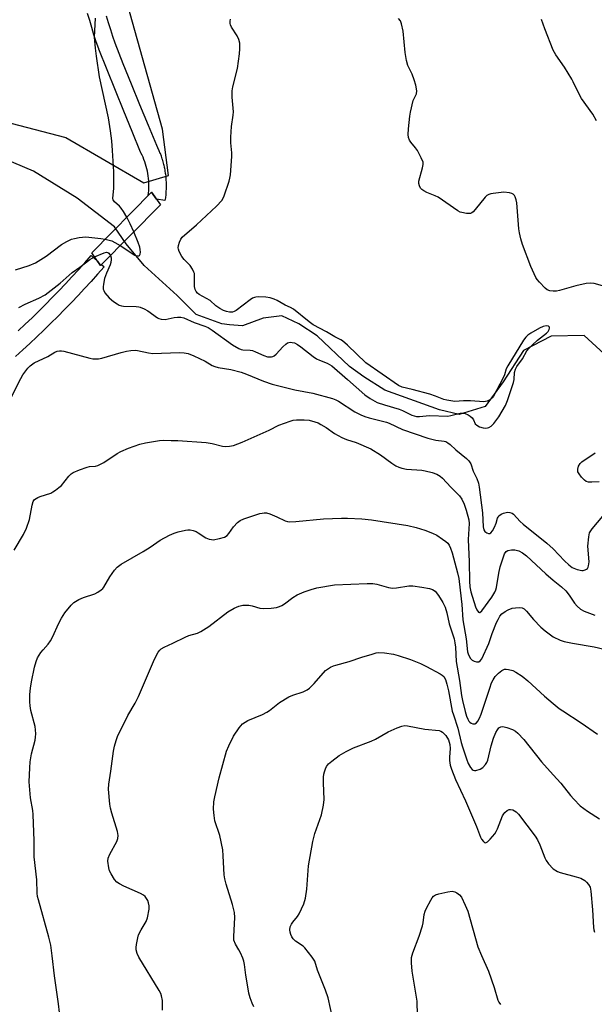
# Model space of a CAD drawing. Units: inches. Extents: x 1297764 to 1303764, y 537448 to 541449.
# Drawn here: x 1298814 to 1299014, y 540516 to 540859 of the extents above; entities that cross this region are included whole.
import ezdxf

# ---------------------------------------------------------------- set-up
doc = ezdxf.new("R2010")
doc.units = ezdxf.units.IN
doc.header["$MEASUREMENT"] = 0
for name, color, linetype in [('BRIDGE-Bridge', 2, 'Continuous'), ('HYDRO-Hidden Single Line Stream', 5, 'Continuous'), ('HYDRO-Single Line Stream', 4, 'Continuous'), ('NTRL-Trees', 3, 'Continuous'), ('TRANS-Non Street Sidewalk', 7, 'Continuous'), ('Undefined', 1, 'Continuous')]:
    doc.layers.add(name, color=color, linetype=linetype)

msp = doc.modelspace()

# ---------------------------------------------------------------- linework, layer by layer
at = {"layer": 'BRIDGE-Bridge'}
msp.add_lwpolyline([(1298863.01, 540794.64), (1298842.14, 540773.49), (1298839.06, 540777.86), (1298859.93, 540799)], close=True, dxfattribs=at)
at = {"layer": 'HYDRO-Hidden Single Line Stream'}
msp.add_line((1298851.13, 540781.06), (1298847, 540787), dxfattribs=at)
at = {"layer": 'HYDRO-Single Line Stream'}
for points in [[(1298847, 540787), (1298834.03, 540796.94), (1298818.77, 540806.42), (1298798.11, 540815.15)], [(1299033.2, 540728.42), (1299010.8, 540749.07), (1298999.26, 540748.85), (1298989.67, 540743.84), (1298982.57, 540732.91), (1298976.34, 540724.23), (1298967.21, 540721.54), (1298960.31, 540723.12), (1298941.24, 540729.93), (1298933.94, 540734.65), (1298928.96, 540738.28), (1298917.65, 540748.99), (1298911.27, 540753.1), (1298905.32, 540755.9), (1298898.91, 540755.06), (1298891.62, 540752.48), (1298887.07, 540752.81), (1298884.48, 540753.1), (1298875.46, 540756.43), (1298868.86, 540762.96), (1298857.41, 540773.49), (1298851.13, 540781.06)]]:
    msp.add_lwpolyline(points, dxfattribs=at)
at = {"layer": 'NTRL-Trees'}
msp.add_lwpolyline([(1298810.84, 540823.12), (1298830, 540818.11), (1298857.19, 540802.3), (1298865.84, 540804.85), (1298863.74, 540820.98), (1298838.53, 540911.15), (1298844.69, 540999.63), (1298867.1, 541072.44), (1298941.58, 541187.8), (1298970.7, 541217.48), (1299021.56, 541221), (1299039.82, 541222.26), (1299072.07, 541226.45), (1299321.84, 541196.2), (1299550.9, 541177.72), (1299563.85, 541208.23), (1299584.48, 541261.52), (1299613.19, 541273), (1299633.29, 541255.78), (1299644.77, 541225.63), (1299689.27, 541184.01), (1299730.89, 541150.99)], dxfattribs=at)
at = {"layer": 'TRANS-Non Street Sidewalk'}
for points in [[(1298844.12, 540860.59, 0), (1298844.83, 540858.19, 0), (1298845.58, 540855.81, 0), (1298846.35, 540853.44, 0), (1298847.14, 540851.13, 0), (1298849.98, 540843.99, 0), (1298852.87, 540836.8, 0), (1298855.78, 540829.62, 0), (1298858.72, 540822.45, 0), (1298861.65, 540815.39, 0), (1298862.03, 540814.62, 0), (1298862.07, 540814.53, 0), (1298862.46, 540813.66, 0), (1298862.5, 540813.57, 0), (1298862.87, 540812.69, 0), (1298862.91, 540812.6, 0), (1298863.24, 540811.69, 0), (1298863.27, 540811.61, 0), (1298863.58, 540810.7, 0), (1298863.61, 540810.61, 0), (1298863.88, 540809.69, 0), (1298863.91, 540809.6, 0), (1298864.15, 540808.68, 0), (1298864.17, 540808.58, 0), (1298864.38, 540807.65, 0), (1298864.4, 540807.55, 0), (1298864.58, 540806.59, 0), (1298864.6, 540806.51, 0), (1298864.74, 540805.57, 0), (1298864.76, 540805.47, 0), (1298864.87, 540804.52, 0), (1298864.88, 540804.42, 0), (1298864.96, 540803.47, 0), (1298864.97, 540803.37, 0), (1298865.02, 540802.42, 0), (1298865.02, 540802.32, 0), (1298865.04, 540801.37, 0), (1298865.04, 540801.29, 0), (1298865.02, 540800.31, 0), (1298865.02, 540800.21, 0), (1298864.97, 540799.26, 0), (1298864.97, 540799.16, 0), (1298864.88, 540798.21, 0), (1298864.87, 540798.11, 0), (1298864.76, 540797.16, 0), (1298864.75, 540797.06, 0), (1298864.6, 540796.12, 0), (1298861.64, 540796.58, 0), (1298859.93, 540799, 0), (1298858.8, 540797.85, 0), (1298858.81, 540797.92, 0), (1298858.91, 540798.76, 0), (1298858.98, 540799.61, 0), (1298859.02, 540800.47, 0), (1298859.04, 540801.31, 0), (1298859.02, 540802.17, 0), (1298858.98, 540803.01, 0), (1298858.91, 540803.87, 0), (1298858.81, 540804.7, 0), (1298858.68, 540805.54, 0), (1298858.52, 540806.36, 0), (1298858.33, 540807.21, 0), (1298858.11, 540808.04, 0), (1298857.87, 540808.84, 0), (1298857.61, 540809.63, 0), (1298857.3, 540810.45, 0), (1298856.98, 540811.23, 0), (1298856.63, 540812, 0), (1298856.23, 540812.81, 0), (1298856.14, 540813, 0), (1298853.17, 540820.17, 0), (1298850.23, 540827.35, 0), (1298847.31, 540834.55, 0), (1298844.41, 540841.76, 0), (1298841.54, 540848.97, 0), (1298841.5, 540849.08, 0), (1298840.66, 540851.53, 0), (1298839.86, 540853.98, 0), (1298839.09, 540856.44, 0), (1298838.36, 540858.92, 0), (1298837.65, 540861.4, 0)], [(1298813.44, 540750.71, 0), (1298815.86, 540752.98, 0), (1298818.26, 540755.27, 0), (1298820.64, 540757.59, 0), (1298823, 540759.92, 0), (1298825.33, 540762.29, 0), (1298827.65, 540764.68, 0), (1298829.93, 540767.08, 0), (1298832.19, 540769.51, 0), (1298834.44, 540771.96, 0), (1298836.66, 540774.44, 0), (1298838.85, 540776.94, 0), (1298841.1, 540774.96, 0), (1298842.14, 540773.49, 0), (1298842.44, 540773.79, 0), (1298843.36, 540772.98, 0), (1298841.14, 540770.46, 0), (1298838.88, 540767.94, 0), (1298836.61, 540765.44, 0), (1298834.3, 540762.97, 0), (1298831.97, 540760.52, 0), (1298829.62, 540758.09, 0), (1298827.25, 540755.69, 0), (1298824.85, 540753.31, 0), (1298822.42, 540750.95, 0), (1298819.98, 540748.62, 0), (1298817.51, 540746.31, 0), (1298815.02, 540744.03, 0), (1298812.51, 540741.76, 0)]]:
    msp.add_polyline3d(points, dxfattribs=at)
at = {"layer": 'Undefined'}
for points, elevation in [([(1298851.32, 540790.28), (1298850.16, 540792.33), (1298849.37, 540793.52), (1298848.75, 540794.19), (1298847, 540795.66), (1298846.56, 540796.32), (1298846.45, 540796.81), (1298846.75, 540800.39), (1298846.79, 540806.19), (1298846.34, 540813.54), (1298846.04, 540817), (1298845.6, 540820.5), (1298844.87, 540824.93), (1298843.89, 540829.78), (1298841.79, 540839.26), (1298840.7, 540846.46), (1298840.34, 540849.27), (1298840.06, 540853.08), (1298840.38, 540859.79)], 422), ([(1298845.57, 540776.97), (1298845.81, 540776.15), (1298845.89, 540775.59), (1298845.79, 540774.53), (1298845.52, 540773.69), (1298844.24, 540770.74), (1298843.55, 540768.89), (1298843.17, 540766.93), (1298843.09, 540766.08), (1298843.11, 540765.26), (1298843.26, 540764.74), (1298843.68, 540763.99), (1298845.17, 540762.18), (1298846.68, 540760.9), (1298847.89, 540760.08), (1298848.65, 540759.66), (1298849.42, 540759.42), (1298850.19, 540759.31), (1298854.6, 540759.19), (1298855.46, 540759.07), (1298856.02, 540758.91), (1298857.37, 540758.33), (1298858.68, 540757.65), (1298861.98, 540755.19), (1298862.49, 540754.93), (1298863.27, 540754.7), (1298864.66, 540754.65), (1298867.86, 540755.3), (1298869.03, 540755.43), (1298870.19, 540755.43), (1298871.23, 540755.21), (1298874.75, 540753.63), (1298878.57, 540752.31), (1298879.66, 540751.83), (1298881.13, 540750.89), (1298888.22, 540745.75), (1298890.43, 540744.52), (1298891.23, 540744.2), (1298891.83, 540744.05), (1298894.35, 540743.94), (1298895.17, 540743.8), (1298896.23, 540743.4), (1298899.09, 540742.08), (1298900.42, 540741.65), (1298901.76, 540741.64), (1298902.27, 540741.75), (1298902.74, 540741.98), (1298903.36, 540742.51), (1298905.68, 540745.06), (1298906.73, 540746), (1298907.39, 540746.46), (1298907.85, 540746.66), (1298908.38, 540746.71), (1298908.92, 540746.65), (1298909.75, 540746.44), (1298910.78, 540745.94), (1298911.98, 540745.15), (1298916.28, 540741.73), (1298917.44, 540740.89), (1298918.46, 540740.4), (1298921.15, 540739.4), (1298922.8, 540738.42), (1298928.26, 540733.72), (1298934.31, 540728.36), (1298936.13, 540727.08), (1298938.64, 540725.72), (1298941.19, 540724.81), (1298946.28, 540723.38), (1298947.51, 540722.88), (1298950.75, 540721.26), (1298951.47, 540721.02), (1298952.29, 540720.85), (1298953.42, 540720.8), (1298956.82, 540721.2), (1298963.26, 540720.94), (1298964.34, 540721.09), (1298967.54, 540721.92), (1298968.39, 540721.94), (1298969.26, 540721.8), (1298970.33, 540721.37), (1298971.06, 540720.87), (1298971.71, 540720.3), (1298972.19, 540719.65), (1298972.84, 540718.28), (1298973.35, 540717.73), (1298974.3, 540717.22), (1298975.63, 540716.82), (1298976.36, 540716.74), (1298977.1, 540716.82), (1298977.61, 540717), (1298978.33, 540717.4), (1298979.34, 540718.37), (1298981.08, 540720.68), (1298983.36, 540724.63), (1298984.13, 540726.38), (1298986.21, 540732.6), (1298986.42, 540733.66), (1298986.56, 540736.19), (1298986.86, 540737.27), (1298987.33, 540738.28), (1298989.29, 540740.96), (1298990.87, 540743.65), (1298991.52, 540744.57), (1298992.76, 540745.83), (1298994.52, 540747.42), (1298997.73, 540749.86), (1298998.28, 540750.47), (1298998.64, 540751.14), (1298998.75, 540751.58), (1298998.72, 540751.95), (1298998.34, 540752.27), (1298997.5, 540752.41), (1298996.53, 540752.24), (1298995.24, 540751.66), (1298992.16, 540749.87), (1298991.21, 540749.22), (1298990.48, 540748.51), (1298989.69, 540747.39), (1298984.14, 540738.48), (1298983.64, 540737.46), (1298983.04, 540735.34), (1298982.57, 540734.26), (1298979.16, 540727.94), (1298978.72, 540727.28), (1298978.16, 540726.73), (1298977.7, 540726.44), (1298976.93, 540726.13), (1298975.8, 540725.97), (1298971.14, 540726.29), (1298968.76, 540726.25), (1298965.67, 540726.06), (1298962.94, 540726.45), (1298961.87, 540726.75), (1298958.96, 540727.88), (1298956.99, 540728.55), (1298950.82, 540730.25), (1298947.39, 540731.02), (1298946.09, 540731.59), (1298934.69, 540739.56), (1298928.33, 540745.63), (1298926.58, 540747.15), (1298925.95, 540747.53), (1298923.81, 540748.53), (1298920.9, 540750.38), (1298916.26, 540752.77), (1298914.85, 540753.78), (1298909.42, 540758.19), (1298908.41, 540758.77), (1298906.49, 540759.66), (1298903.75, 540761.23), (1298902.71, 540761.74), (1298901.33, 540762.19), (1298899.85, 540762.38), (1298897.16, 540762.54), (1298896.29, 540762.47), (1298895.81, 540762.34), (1298895.1, 540762.02), (1298894.38, 540761.54), (1298889.5, 540757.78), (1298888.8, 540757.39), (1298888.15, 540757.19), (1298887.13, 540757.18), (1298886.11, 540757.37), (1298885.03, 540757.81), (1298883.72, 540758.48), (1298882.4, 540759.36), (1298880.34, 540761.22), (1298876.56, 540763.41), (1298876.02, 540763.85), (1298875.55, 540764.4), (1298875.2, 540765.09), (1298874.94, 540766.15), (1298874.94, 540769.83), (1298874.87, 540770.65), (1298874.72, 540771.19), (1298874.19, 540772.22), (1298873.35, 540773.44), (1298871.36, 540775.52), (1298870.52, 540776.62), (1298869.61, 540778.37), (1298869.33, 540779.15), (1298869.24, 540779.67), (1298869.32, 540780.49), (1298869.67, 540781.59), (1298870.15, 540782.63), (1298870.67, 540783.31), (1298875.62, 540787.6), (1298882.58, 540794.11), (1298884.5, 540796.2), (1298884.95, 540796.92), (1298885.29, 540797.73), (1298886.96, 540802.84), (1298887.28, 540803.99), (1298887.47, 540805.14), (1298887.92, 540811.54), (1298887.9, 540812.72), (1298887.6, 540816.28), (1298887.62, 540818.28), (1298887.8, 540821.99), (1298888.38, 540825.95), (1298888.46, 540827.08), (1298888.05, 540832.19), (1298888.1, 540834.35), (1298888.33, 540835.76), (1298889.88, 540842.2), (1298890.65, 540847.32), (1298890.78, 540849.03), (1298890.69, 540850.99), (1298890.4, 540852.33), (1298889.77, 540853.55), (1298887.78, 540856.61), (1298887.46, 540857.37), (1298887.34, 540857.92), (1298887.32, 540858.67), (1298887.43, 540859.43)], 424), ([(1299000, 540764.49), (1298998.83, 540764.6), (1298997.9, 540765), (1298997.18, 540765.59), (1298995.19, 540767.67), (1298994.45, 540768.54), (1298993.99, 540769.26), (1298992.16, 540773.15), (1298989.29, 540780.84), (1298988.7, 540782.81), (1298988.26, 540784.82), (1298988.05, 540786.26), (1298987.36, 540795.35), (1298987.12, 540796.41), (1298986.76, 540797.42), (1298986.51, 540797.86), (1298986.05, 540798.31), (1298985.62, 540798.55), (1298984.82, 540798.79), (1298982.82, 540799.02), (1298979.1, 540798.61), (1298978.24, 540798.45), (1298977.56, 540798.23), (1298976.92, 540797.85), (1298976.31, 540797.26), (1298972.84, 540792.98), (1298972.09, 540792.17), (1298971.68, 540791.85), (1298971.21, 540791.66), (1298970.67, 540791.6), (1298969.83, 540791.64), (1298968.1, 540791.92), (1298967.55, 540792.1), (1298966.78, 540792.49), (1298959.92, 540797.29), (1298958.89, 540797.79), (1298955.89, 540798.95), (1298954.86, 540799.49), (1298954.17, 540800), (1298953.79, 540800.4), (1298953.34, 540801.31), (1298953.16, 540802.05), (1298953.15, 540802.84), (1298954.47, 540807.59), (1298954.65, 540808.69), (1298954.61, 540809.49), (1298954.02, 540811.06), (1298952.7, 540813.6), (1298952.02, 540814.51), (1298950.32, 540816.44), (1298949.87, 540817.14), (1298949.54, 540818.12), (1298949.41, 540819.17), (1298949.53, 540821.19), (1298950.01, 540825.51), (1298950.24, 540826.95), (1298951.22, 540830.97), (1298951.54, 540831.77), (1298952.38, 540833.4), (1298952.43, 540834.37), (1298952.07, 540836.32), (1298951.53, 540838.26), (1298950.77, 540840.16), (1298949.37, 540843.24), (1298948.82, 540844.97), (1298948.42, 540847.82), (1298947.68, 540855.23), (1298947.13, 540857.73), (1298946.73, 540858.77), (1298946.08, 540859.67)], 426), ([(1299000, 540848.61), (1298997.1, 540856.02), (1298995.94, 540859.25)], 428), ([(1299015.07, 540823.97), (1299013.78, 540826.27), (1299009.9, 540831.76), (1299008.63, 540834.13), (1299007.03, 540837.52), (1299006.49, 540838.51), (1299003.9, 540842.63), (1299000.93, 540846.96), (1299000, 540848.61)], 428), ([(1298853.71, 540785.22), (1298852.53, 540787.96), (1298851.32, 540790.28)], 422), ([(1298848.96, 540780.4), (1298854.16, 540777.12), (1298855.1, 540776.82), (1298855.52, 540776.89), (1298855.69, 540777), (1298855.92, 540777.37), (1298856.05, 540778.15), (1298856.02, 540779.01), (1298855.85, 540779.86), (1298855.26, 540781.54), (1298853.71, 540785.22)], 422), ([(1298843.76, 540782.61), (1298845.11, 540782.33), (1298846.04, 540782.04), (1298847.08, 540781.53), (1298848.96, 540780.4)], 422), ([(1298840.04, 540776.47), (1298843.41, 540777.92), (1298844.18, 540778.11), (1298844.64, 540778.03), (1298845.01, 540777.81), (1298845.33, 540777.44), (1298845.57, 540776.97)], 424), ([(1299017.97, 540766.2), (1299014.33, 540767.19), (1299012.93, 540767.35), (1299011.52, 540767.16), (1299007.87, 540766.39), (1299002.25, 540764.71), (1299001.14, 540764.52), (1299000, 540764.49)], 426), ([(1298810.2, 540725.77), (1298814.35, 540734.04), (1298815.1, 540735.33), (1298816.11, 540736.78), (1298816.85, 540737.7), (1298817.65, 540738.51), (1298819.03, 540739.47), (1298823.79, 540741.76), (1298826.19, 540743.21), (1298826.98, 540743.56), (1298827.79, 540743.75), (1298828.59, 540743.72), (1298829.4, 540743.56), (1298838.36, 540741.16), (1298839.42, 540740.95), (1298840.42, 540740.86), (1298841.48, 540740.91), (1298842.56, 540741.09), (1298849.32, 540743.17), (1298851.19, 540743.64), (1298852.73, 540743.85), (1298854.2, 540743.88), (1298855.08, 540743.81), (1298858.84, 540742.96), (1298860.39, 540742.75), (1298869.6, 540743.09), (1298871.3, 540743.03), (1298872.71, 540742.76), (1298874.64, 540741.99), (1298878.67, 540740.1), (1298881.04, 540738.63), (1298882.03, 540738.18), (1298883.18, 540737.9), (1298887.6, 540737.17), (1298891.18, 540736.25), (1298893.09, 540735.55), (1298899, 540733.09), (1298901.98, 540732.08), (1298909.95, 540730.15), (1298916.2, 540728.97), (1298923, 540727.12), (1298924.16, 540726.66), (1298925.15, 540726.11), (1298930.87, 540722.48), (1298932.98, 540721.36), (1298934.27, 540720.81), (1298935.88, 540720.3), (1298940.02, 540719.34), (1298941.83, 540718.84), (1298942.86, 540718.43), (1298947.41, 540716.26), (1298956.31, 540713.2), (1298959.08, 540712.5), (1298961.99, 540712.22), (1298962.53, 540712.05), (1298963.21, 540711.66), (1298964.07, 540710.98), (1298966.09, 540709.13), (1298969.79, 540706.13), (1298970.62, 540705.31), (1298971.25, 540704.25), (1298972.15, 540701.76), (1298973.4, 540699.17), (1298973.95, 540697.58), (1298974.24, 540696.15), (1298975.35, 540687.17), (1298975.61, 540682.31), (1298975.84, 540681.29), (1298976.22, 540680.67), (1298976.81, 540680.22), (1298977.48, 540679.97), (1298977.9, 540679.98), (1298978.25, 540680.18), (1298978.85, 540680.95), (1298979.52, 540682.25), (1298980.14, 540683.64), (1298980.56, 540685.28), (1298980.78, 540685.73), (1298981.08, 540686.11), (1298981.86, 540686.73), (1298982.66, 540687.07), (1298984.1, 540687.39), (1298984.93, 540687.35), (1298985.68, 540687.06), (1298986.14, 540686.75), (1298988.48, 540684.22), (1298989.51, 540683.23), (1298997.83, 540676.56), (1299000, 540674.61)], 426), ([(1298811.97, 540674.21), (1298815.25, 540679.67), (1298816.3, 540681.79), (1298817.38, 540684.89), (1298818.25, 540689.9), (1298818.63, 540691.19), (1298819.11, 540691.79), (1298820.25, 540692.53), (1298821.06, 540692.86), (1298824.76, 540694.1), (1298825.53, 540694.5), (1298826.49, 540695.15), (1298827.65, 540696.02), (1298828.52, 540696.78), (1298831.11, 540700.02), (1298831.89, 540700.78), (1298832.6, 540701.24), (1298834.77, 540702.15), (1298837.54, 540703.14), (1298838.35, 540703.3), (1298840.41, 540703.44), (1298841.21, 540703.67), (1298843.26, 540704.78), (1298848, 540707.89), (1298849.27, 540708.62), (1298851.87, 540709.71), (1298855.91, 540711.12), (1298857.87, 540711.58), (1298862.7, 540712.45), (1298864.15, 540712.52), (1298866.78, 540712.48), (1298869.05, 540712.39), (1298879.01, 540711.69), (1298881.02, 540711.35), (1298884.63, 540710.43), (1298885.73, 540710.34), (1298887.11, 540710.39), (1298888.5, 540710.73), (1298891.53, 540711.89), (1298901.01, 540715.99), (1298904.31, 540717.73), (1298908.23, 540719.17), (1298909.37, 540719.5), (1298910.53, 540719.64), (1298913.19, 540719.61), (1298914.88, 540719.47), (1298916.94, 540718.94), (1298917.99, 540718.55), (1298919.03, 540718.04), (1298920.78, 540717.01), (1298923.69, 540714.83), (1298926.26, 540713.43), (1298927.98, 540712.74), (1298931.33, 540711.68), (1298936.43, 540709.52), (1298939.84, 540707.38), (1298943.68, 540704.49), (1298945.17, 540703.58), (1298946.18, 540703.07), (1298947.18, 540702.72), (1298948.86, 540702.42), (1298954.15, 540702.02), (1298955.32, 540701.86), (1298957.84, 540701.23), (1298959.44, 540700.66), (1298960.59, 540699.99), (1298961.43, 540699.31), (1298964.27, 540696.19), (1298967.35, 540693.14), (1298968.16, 540692.01), (1298969.01, 540690.27), (1298969.68, 540688.11), (1298970.55, 540684.76), (1298970.66, 540683.46), (1298970.4, 540677.94), (1298970.72, 540670.14), (1298970.84, 540663.3), (1298970.95, 540661.36), (1298971.32, 540659.59), (1298972.91, 540654.41), (1298973.34, 540653.34), (1298973.96, 540652.53), (1298974.3, 540652.38), (1298974.46, 540652.41), (1298975.11, 540652.96), (1298978.63, 540657.76), (1298979.7, 540659.49), (1298980.02, 540660.29), (1298980.23, 540661.12), (1298981.01, 540666.19), (1298981.53, 540668.3), (1298983.03, 540672.94), (1298983.55, 540673.7), (1298984.17, 540674.07), (1298985.5, 540674.34), (1298986.61, 540674.3), (1298988.01, 540673.9), (1298989.29, 540673.29), (1298990.74, 540672.16), (1298997.41, 540665.86), (1299000, 540663.69)], 428), ([(1299016.09, 540698.05), (1299013.48, 540697.89), (1299012.33, 540697.94), (1299011.54, 540698.13), (1299010.87, 540698.6), (1299009.89, 540699.66), (1299009.01, 540700.81), (1299008.65, 540701.55), (1299008.61, 540702.47), (1299008.87, 540703.45), (1299009.38, 540704.37), (1299010, 540704.96), (1299014.67, 540708.09)], 426), ([(1298828.19, 540509.92), (1298827.44, 540515.91), (1298826.06, 540525.69), (1298825.33, 540532.68), (1298824.76, 540536.33), (1298824.07, 540539.17), (1298820.46, 540552.23), (1298820.22, 540553.37), (1298820.09, 540554.53), (1298819.93, 540559.16), (1298819.01, 540567.22), (1298818.96, 540572.74), (1298818.66, 540581.92), (1298818.51, 540583.31), (1298817.76, 540587.76), (1298817.31, 540593.32), (1298817.45, 540598.27), (1298817.63, 540600.29), (1298818.11, 540603.14), (1298819.37, 540607.87), (1298819.51, 540608.94), (1298819.55, 540610.07), (1298819.52, 540611.47), (1298819.37, 540612.6), (1298817.89, 540618.28), (1298817.55, 540619.9), (1298817.44, 540621.27), (1298817.54, 540623.8), (1298817.7, 540626.01), (1298818.05, 540628.26), (1298819.12, 540633.34), (1298819.65, 540635.34), (1298820.22, 540636.62), (1298821.36, 540638.51), (1298822.1, 540639.42), (1298823.92, 540641.39), (1298824.75, 540642.53), (1298825.43, 540643.81), (1298827.6, 540648.71), (1298828.51, 540650.48), (1298829.71, 540652.34), (1298831.86, 540654.99), (1298832.88, 540655.95), (1298834.61, 540656.96), (1298836.2, 540657.66), (1298840.15, 540658.94), (1298841.16, 540659.47), (1298842.33, 540660.28), (1298842.95, 540660.85), (1298843.31, 540661.3), (1298845.37, 540664.87), (1298846.99, 540667.25), (1298847.97, 540668.29), (1298849.37, 540669.31), (1298857.07, 540673.7), (1298859.48, 540675.23), (1298862.95, 540677.64), (1298866.22, 540679.41), (1298867.78, 540680.14), (1298869.17, 540680.55), (1298871.74, 540681.14), (1298872.59, 540681.25), (1298873.41, 540681.23), (1298874.48, 540681.02), (1298875.51, 540680.67), (1298876.25, 540680.25), (1298878.85, 540678.49), (1298880.07, 540678), (1298880.83, 540677.85), (1298881.37, 540677.83), (1298883.69, 540678.22), (1298885.38, 540678.71), (1298886.33, 540679.31), (1298886.89, 540679.94), (1298888.55, 540682.35), (1298889.94, 540683.81), (1298890.83, 540684.51), (1298892.13, 540685.07), (1298897.69, 540686.91), (1298898.5, 540687.12), (1298899.25, 540687.21), (1298900.03, 540687.16), (1298901.15, 540686.84), (1298903.61, 540685.84), (1298906.48, 540684.4), (1298907.31, 540684.16), (1298908.19, 540684.06), (1298910.2, 540684.14), (1298919.87, 540685.12), (1298926.21, 540685.34), (1298928.25, 540685.34), (1298933.24, 540685.15), (1298936.67, 540684.75), (1298949.35, 540682.76), (1298952.27, 540682.12), (1298955.28, 540681.18), (1298957.91, 540680.1), (1298959.45, 540679.36), (1298961.42, 540678.05), (1298962.6, 540677.17), (1298963.23, 540676.57), (1298963.72, 540675.89), (1298964.23, 540674.87), (1298964.78, 540673.25), (1298966.66, 540666.31), (1298967.08, 540664.33), (1298967.62, 540660.27), (1298968.16, 540655.19), (1298968.5, 540649.82), (1298969.69, 540643.27), (1298970.17, 540638.72), (1298970.46, 540637.66), (1298971.15, 540636.41), (1298971.74, 540635.82), (1298972.5, 540635.41), (1298973.31, 540635.17), (1298974.02, 540635.21), (1298974.52, 540635.51), (1298975.09, 540636.29), (1298977.51, 540641.63), (1298978.69, 540645.1), (1298980.28, 540648.96), (1298980.76, 540650), (1298981.44, 540651.14), (1298982.15, 540651.96), (1298983.26, 540652.83), (1298984.31, 540653.38), (1298985.68, 540653.91), (1298986.85, 540654.11), (1298988.33, 540654.14), (1298989.18, 540654), (1298989.84, 540653.67), (1298990.67, 540652.88), (1298993.1, 540649.93), (1298995.74, 540647.31), (1298997.23, 540645.98), (1299000, 540643.92)], 430), ([(1299000, 540674.61), (1299003.9, 540670.41), (1299005.44, 540669), (1299006.61, 540668.16), (1299008.4, 540667.38), (1299009.94, 540667.05), (1299010.44, 540667.08), (1299011.16, 540667.28), (1299011.58, 540667.5), (1299011.94, 540667.81), (1299012.19, 540668.23), (1299012.37, 540668.72), (1299012.58, 540670.07), (1299012.11, 540675.62), (1299012.38, 540678.79), (1299012.7, 540680.16), (1299013.11, 540680.89), (1299013.61, 540681.57), (1299019.21, 540688.23)], 426), ([(1298863.7, 540513.69), (1298863.73, 540517.03), (1298863.44, 540518.74), (1298863.17, 540519.56), (1298862.62, 540520.61), (1298855.51, 540532.15), (1298854.91, 540533.43), (1298854.59, 540534.71), (1298854.56, 540535.52), (1298854.7, 540536.64), (1298855.12, 540538.89), (1298855.42, 540539.98), (1298856.26, 540541.72), (1298858.03, 540544.64), (1298858.52, 540545.94), (1298859.07, 540548.98), (1298859.06, 540550.09), (1298858.89, 540551.18), (1298858.6, 540551.94), (1298858.2, 540552.65), (1298857.72, 540553.3), (1298857.11, 540553.85), (1298856.08, 540554.41), (1298850.33, 540556.94), (1298848.74, 540557.75), (1298847.79, 540558.39), (1298847.05, 540559.26), (1298845.8, 540561.22), (1298845.29, 540562.26), (1298845.01, 540563.37), (1298844.74, 540565.64), (1298844.85, 540566.75), (1298845.42, 540568.09), (1298847.78, 540572.6), (1298848.15, 540573.6), (1298848.31, 540574.58), (1298848.07, 540575.98), (1298846.04, 540582.45), (1298845.59, 540584.15), (1298845.4, 540585.54), (1298844.92, 540590.82), (1298845.03, 540592.52), (1298845.77, 540597.13), (1298846.68, 540604.06), (1298846.98, 540605.78), (1298847.55, 540607.78), (1298848.12, 540609.15), (1298851.65, 540616.47), (1298854.18, 540620.82), (1298855.39, 540623.16), (1298860.97, 540636.11), (1298862.28, 540638.61), (1298862.77, 540639.27), (1298863.35, 540639.77), (1298864.38, 540640.35), (1298867.38, 540641.71), (1298871.66, 540643.87), (1298872.96, 540644.37), (1298875.98, 540645.23), (1298877.18, 540645.74), (1298879.97, 540647.58), (1298886.53, 540652.66), (1298888.79, 540653.96), (1298890.35, 540654.69), (1298891.78, 540654.94), (1298893.86, 540654.93), (1298894.97, 540654.72), (1298897.69, 540653.95), (1298898.97, 540653.79), (1298901.6, 540653.89), (1298903.55, 540654.2), (1298904.61, 540654.51), (1298905.33, 540654.87), (1298906.25, 540655.46), (1298909.24, 540657.71), (1298910.77, 540658.53), (1298913.14, 540659.61), (1298915.63, 540660.46), (1298917.59, 540661.03), (1298923.76, 540662.02), (1298935.08, 540662.52), (1298937.09, 540662.53), (1298938.52, 540662.29), (1298942.52, 540661.14), (1298943.96, 540660.9), (1298945.36, 540661), (1298949.62, 540661.67), (1298951.07, 540661.7), (1298954.2, 540661.3), (1298956.83, 540660.83), (1298957.95, 540660.49), (1298958.82, 540659.89), (1298960.06, 540658.31), (1298961.52, 540655.86), (1298962.28, 540654.31), (1298962.97, 540652.34), (1298963.77, 540648.48), (1298965.42, 540643.27), (1298965.76, 540641.89), (1298965.93, 540640.29), (1298966.21, 540635.32), (1298967.35, 540628.69), (1298968.03, 540623.5), (1298968.36, 540621.7), (1298969.26, 540617.91), (1298969.76, 540616.27), (1298970.21, 540615.24), (1298970.63, 540614.53), (1298970.97, 540614.13), (1298971.36, 540613.84), (1298972, 540613.57), (1298972.64, 540613.6), (1298973.23, 540613.96), (1298973.74, 540614.55), (1298974.29, 540615.58), (1298974.85, 540616.95), (1298977.86, 540626.04), (1298978.54, 540627.9), (1298979.03, 540628.97), (1298979.75, 540630.05), (1298980.89, 540631.26), (1298982.07, 540632.15), (1298983.08, 540632.62), (1298983.59, 540632.66), (1298984.37, 540632.58), (1298985.94, 540632.15), (1298986.95, 540631.61), (1298989.13, 540630.16), (1298991.11, 540628.64), (1298996.98, 540623.25), (1299000, 540620.68)], 432), ([(1299000, 540663.69), (1299002.85, 540661.42), (1299004.41, 540659.95), (1299005.6, 540658.5), (1299007.47, 540655.68), (1299008.34, 540654.61), (1299009.56, 540653.55), (1299010.78, 540652.89), (1299014.49, 540651.45)], 428), ([(1299000, 540643.92), (1299002.41, 540642.75), (1299003.84, 540642.32), (1299006.75, 540641.7), (1299014.27, 540640.5), (1299017.83, 540639.59)], 430), ([(1298895.66, 540514.86), (1298895.07, 540516.14), (1298894.36, 540517.97), (1298893.9, 540519.62), (1298893.11, 540523.95), (1298892.79, 540525.97), (1298892.33, 540529.66), (1298892.12, 540530.77), (1298891.75, 540531.87), (1298890.95, 540533.73), (1298890.43, 540534.76), (1298889.24, 540536.68), (1298888.69, 540538.12), (1298888.59, 540539.42), (1298888.93, 540545.99), (1298888.84, 540547.72), (1298888.19, 540550.56), (1298885.95, 540557.65), (1298885.47, 540559.52), (1298885.29, 540560.88), (1298884.97, 540567.6), (1298884.75, 540569.66), (1298883.71, 540574.62), (1298882, 540579.71), (1298881.72, 540581.57), (1298881.55, 540583.79), (1298881.67, 540586.4), (1298881.99, 540588.14), (1298883.57, 540594.79), (1298886.09, 540604.05), (1298886.86, 540605.91), (1298888.56, 540609.31), (1298890.55, 540612.2), (1298891.66, 540613.53), (1298892.53, 540614.18), (1298893.51, 540614.71), (1298898.61, 540616.87), (1298900.16, 540617.64), (1298901.08, 540618.29), (1298904.52, 540621.08), (1298907.85, 540623.03), (1298909.19, 540623.61), (1298912.77, 540624.71), (1298914.21, 540625.41), (1298915.08, 540626.07), (1298916.66, 540627.64), (1298920.63, 540632.16), (1298921.29, 540632.7), (1298922.31, 540633.3), (1298923.39, 540633.81), (1298924.21, 540634.09), (1298928.87, 540635.39), (1298933.32, 540636.85), (1298936.92, 540637.93), (1298938.31, 540638.3), (1298939.16, 540638.44), (1298941.15, 540638.36), (1298944.29, 540637.92), (1298946, 540637.43), (1298950.22, 540636.01), (1298953.69, 540634.59), (1298955.8, 540633.63), (1298960.64, 540631.06), (1298961.32, 540630.61), (1298961.84, 540630.11), (1298962.43, 540629.09), (1298962.95, 540627.41), (1298963.48, 540625.09), (1298964.79, 540618.06), (1298965.19, 540616.68), (1298966.81, 540612.09), (1298967.91, 540607.13), (1298968.33, 540605.57), (1298969.74, 540601.37), (1298970.37, 540599.76), (1298971.22, 540598.32), (1298971.72, 540597.71), (1298972.09, 540597.41), (1298972.51, 540597.27), (1298973, 540597.3), (1298974.55, 540597.82), (1298975.52, 540598.37), (1298976.44, 540599.41), (1298976.88, 540600.14), (1298977.2, 540600.95), (1298978.34, 540605.94), (1298979.21, 540608.64), (1298980, 540610.52), (1298980.53, 540611.54), (1298981.05, 540612.17), (1298981.72, 540612.58), (1298982.5, 540612.65), (1298983.88, 540612.31), (1298985.83, 540611.6), (1298986.84, 540611.05), (1298987.69, 540610.34), (1298989.81, 540608.07), (1298995.96, 540600.38), (1299000, 540595.84)], 434), ([(1299000, 540620.68), (1299002.14, 540618.95), (1299003.32, 540618.11), (1299009.77, 540613.96), (1299015.5, 540610.02)], 432), ([(1298924.03, 540506.84), (1298921.48, 540518.05), (1298920.57, 540520.73), (1298917.87, 540527.62), (1298916.94, 540530.77), (1298916.01, 540532.23), (1298913.45, 540535.44), (1298912.81, 540536.02), (1298910.18, 540537.83), (1298909.38, 540538.63), (1298908.9, 540539.32), (1298908.5, 540540.06), (1298908.23, 540540.89), (1298908.13, 540541.75), (1298908.32, 540542.76), (1298908.76, 540543.71), (1298909.22, 540544.39), (1298910.87, 540546.34), (1298911.46, 540547.33), (1298912.99, 540550.83), (1298913.57, 540552.77), (1298914.1, 540555.9), (1298914.65, 540564.11), (1298916.13, 540572.52), (1298916.88, 540575.36), (1298919.22, 540581.87), (1298919.9, 540585.2), (1298920.09, 540587.18), (1298919.89, 540593), (1298919.94, 540594.95), (1298920.05, 540596.04), (1298920.23, 540596.86), (1298920.57, 540597.91), (1298920.91, 540598.67), (1298921.69, 540599.69), (1298922.81, 540600.62), (1298925.41, 540602.49), (1298927.83, 540603.94), (1298930.39, 540605.18), (1298936.52, 540607.53), (1298938.01, 540608.28), (1298942.47, 540610.82), (1298945.55, 540612.23), (1298947.18, 540612.77), (1298948.3, 540612.95), (1298949.16, 540612.92), (1298955.2, 540611.69), (1298960.29, 540611.25), (1298960.78, 540611.08), (1298961.44, 540610.69), (1298962.02, 540610.15), (1298962.56, 540609.48), (1298963.45, 540608.01), (1298963.77, 540607.2), (1298963.96, 540606.36), (1298964.05, 540604.98), (1298963.88, 540601.99), (1298963.89, 540600.82), (1298964.13, 540599.14), (1298964.56, 540597.73), (1298965.95, 540594.13), (1298969.45, 540586.71), (1298971.85, 540580.99), (1298973.3, 540577.77), (1298974.62, 540574.02), (1298975.01, 540573.3), (1298975.69, 540572.49), (1298976.06, 540572.21), (1298976.44, 540572.1), (1298977.05, 540572.37), (1298978.07, 540573.36), (1298979.64, 540575.21), (1298980.17, 540576.06), (1298980.63, 540577), (1298982.35, 540581.44), (1298982.76, 540582.18), (1298983.11, 540582.61), (1298983.97, 540583.3), (1298984.67, 540583.66), (1298985.15, 540583.75), (1298985.89, 540583.58), (1298987.08, 540582.84), (1298987.9, 540582.03), (1298993.68, 540574.41), (1298994.48, 540573.1), (1298995.33, 540571.36), (1298997.1, 540566.86), (1298997.56, 540565.89), (1298998.34, 540564.8), (1299000, 540563.02)], 436), ([(1299000, 540595.84), (1299002.62, 540592.94), (1299006.03, 540588.56), (1299007.17, 540587.26), (1299009.4, 540585.04), (1299011.97, 540583.12), (1299016.13, 540580.44)], 434), ([(1299000, 540563.02), (1299001.51, 540562.13), (1299002.49, 540561.68), (1299008, 540560.26), (1299009.6, 540559.71), (1299010.99, 540558.95), (1299011.62, 540558.39), (1299012.35, 540557.52), (1299012.85, 540556.58), (1299013.15, 540555.22), (1299013.68, 540548.67), (1299014.02, 540542.58), (1299014.13, 540541.72), (1299014.36, 540540.92)], 436), ([(1298952.69, 540511.83), (1298952.56, 540516.84), (1298950.84, 540527.27), (1298950.63, 540530.24), (1298950.64, 540532.02), (1298950.8, 540532.87), (1298951.07, 540533.7), (1298953.25, 540539.48), (1298954.47, 540543.09), (1298954.71, 540544.22), (1298955.06, 540547.09), (1298955.34, 540548.2), (1298955.82, 540549.26), (1298957.35, 540552.1), (1298957.8, 540552.85), (1298958.31, 540553.5), (1298958.99, 540553.95), (1298960.09, 540554.29), (1298963.29, 540555.01), (1298964.74, 540555.18), (1298965.71, 540555.01), (1298966.4, 540554.69), (1298967.29, 540553.97), (1298968.03, 540553.08), (1298969.36, 540550.39), (1298970.26, 540548.19), (1298973.73, 540535.83), (1298974.99, 540532.72), (1298977.41, 540527.3), (1298979.43, 540521.57), (1298980.69, 540517.22), (1298981.05, 540516.51), (1298981.68, 540515.7)], 438)]:
    msp.add_lwpolyline(points, dxfattribs=dict(at, elevation=elevation))
for points in [[(1298812.48, 540771.94, 422), (1298817.26, 540773.52, 422), (1298819.42, 540774.45, 422), (1298823.15, 540776.77, 422), (1298828.57, 540780.81, 422), (1298830.37, 540781.85, 422), (1298831.98, 540782.61, 422), (1298833.07, 540782.9, 422), (1298834.75, 540783.21, 422), (1298836.99, 540783.48, 422), (1298842.29, 540782.86, 422), (1298843.76, 540782.61, 422)], [(1298813.64, 540758.85, 424), (1298815.92, 540760.03, 424), (1298820.58, 540762.09, 424), (1298822.79, 540763.29, 424), (1298828.06, 540767.29, 424), (1298832.31, 540771.07, 424), (1298834.92, 540772.9, 424), (1298838.43, 540775.52, 424), (1298840.04, 540776.47, 424)]]:
    msp.add_polyline3d(points, dxfattribs=at)

doc.saveas('drawing.dxf')
